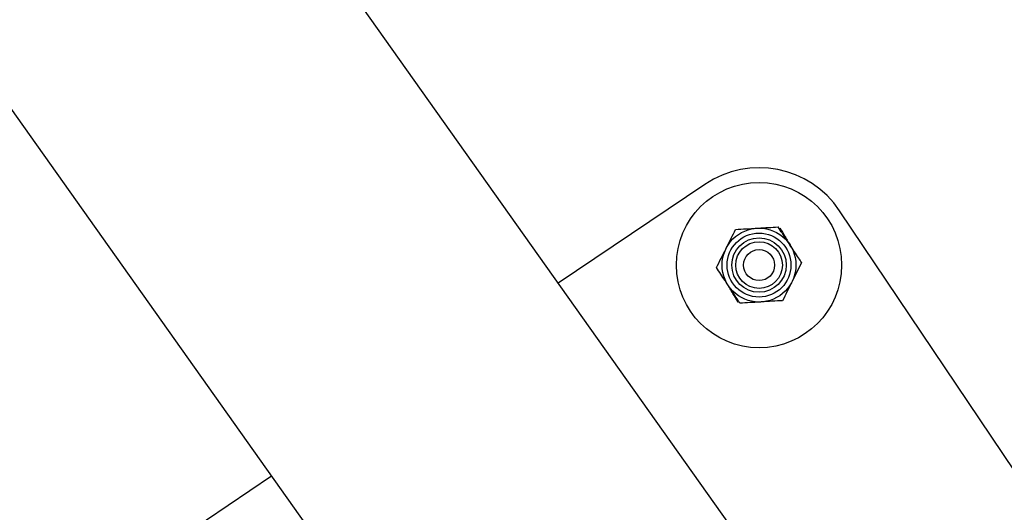
# Model space of a CAD drawing. Units: millimetres. Extents: x 0 to 69.7, y 0 to 81.8.
# Drawn here: x 51.4 to 51.8, y 74.7 to 74.9 of the extents above; entities that cross this region are included whole.
import ezdxf

# ---------------------------------------------------------------- set-up
doc = ezdxf.new("R2010")
doc.units = ezdxf.units.MM

msp = doc.modelspace()

# ---------------------------------------------------------------- linework, layer by layer
at = {"color": 7, "linetype": 'Continuous', "lineweight": 25}
for p, q in [((51.73337, 74.68532), (50.19748, 76.84613)), ((50.09515, 76.77089), (51.60552, 74.64598)), ((51.68598, 74.86404), (51.63211, 74.82779)), ((51.88708, 74.62916), (51.73555, 74.85435)), ((51.52671, 74.75686), (51.46079, 74.71251))]:
    msp.add_line(p, q, dxfattribs=at)
for radius in [0.03036, 0.01357, 0.01173, 0.01, 0.00857, 0.00571]:
    msp.add_circle((51.70592, 74.83441), radius, dxfattribs=at)
msp.add_arc((51.70592, 74.83441), 0.03571, 33.9367, 123.9367, dxfattribs=at)
for points, knots in [([(51.69378, 74.84047), (51.69386, 74.84064), (51.69449, 74.84189), (51.69567, 74.84427), (51.69674, 74.8464), (51.69728, 74.84748)], [0, 0, 0, 0, 0.070092, 0.530785, 1, 1, 1, 1]), ([(51.69728, 74.84748), (51.69855, 74.84756), (51.70111, 74.84771), (51.70376, 74.84788), (51.7051, 74.84796)], [0, 0, 0, 0, 0.495458, 1, 1, 1, 1]), ([(51.7051, 74.84796), (51.70528, 74.84797), (51.70669, 74.84805), (51.70933, 74.84821), (51.71172, 74.84836), (51.71292, 74.84843)], [0, 0, 0, 0, 0.0700918, 0.5307854, 1, 1, 1, 1]), ([(51.71724, 74.8419), (51.71685, 74.84249), (51.71538, 74.8447), (51.71396, 74.84686), (51.71292, 74.84843)], [0, 0, 0, 0, 0.268634, 1, 1, 1, 1]), ([(51.71357, 74.84809), (51.71422, 74.84699), (51.71554, 74.84479), (51.7169, 74.84251), (51.71758, 74.84136)], [0, 0, 0, 0, 0.495458, 1, 1, 1, 1]), ([(51.69028, 74.83346), (51.69085, 74.8346), (51.69199, 74.8369), (51.69318, 74.83927), (51.69378, 74.84047)], [0, 0, 0, 0, 0.495458, 1, 1, 1, 1]), ([(51.72156, 74.83536), (51.7212, 74.83591), (51.71979, 74.83804), (51.71833, 74.84025), (51.71724, 74.8419)], [0, 0, 0, 0, 0.257551, 1, 1, 1, 1]), ([(51.6946, 74.82692), (51.69421, 74.82752), (51.69275, 74.82973), (51.69132, 74.83188), (51.69028, 74.83346)], [0, 0, 0, 0, 0.268634, 1, 1, 1, 1]), ([(51.72156, 74.83536), (51.721, 74.83422), (51.71985, 74.83193), (51.71866, 74.82955), (51.71807, 74.82835)], [0, 0, 0, 0, 0.495458, 1, 1, 1, 1]), ([(51.69827, 74.82073), (51.69762, 74.82183), (51.69631, 74.82403), (51.69495, 74.82631), (51.69426, 74.82747)], [0, 0, 0, 0, 0.495458, 1, 1, 1, 1]), ([(51.69893, 74.82039), (51.69856, 74.82094), (51.69715, 74.82307), (51.69569, 74.82528), (51.6946, 74.82692)], [0, 0, 0, 0, 0.257551, 1, 1, 1, 1]), ([(51.71807, 74.82835), (51.71798, 74.82818), (51.71735, 74.82693), (51.71617, 74.82455), (51.71511, 74.82242), (51.71457, 74.82134)], [0, 0, 0, 0, 0.070092, 0.530785, 1, 1, 1, 1]), ([(51.71457, 74.82134), (51.7133, 74.82126), (51.71073, 74.82111), (51.70808, 74.82095), (51.70675, 74.82086)], [0, 0, 0, 0, 0.495458, 1, 1, 1, 1]), ([(51.70675, 74.82086), (51.70656, 74.82085), (51.70516, 74.82077), (51.70251, 74.82061), (51.70013, 74.82046), (51.69893, 74.82039)], [0, 0, 0, 0, 0.070092, 0.530785, 1, 1, 1, 1])]:
    msp.add_open_spline(points, degree=3, knots=knots, dxfattribs=at)

doc.saveas('drawing.dxf')
